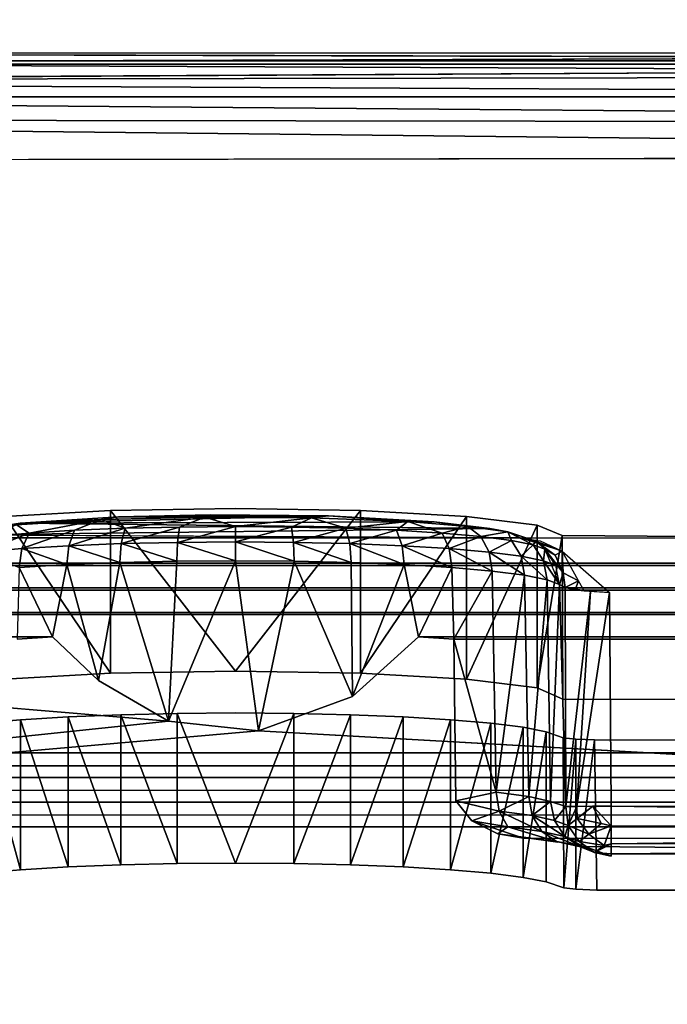
# Model space of a CAD drawing. Units: inches. Extents: x -17.1 to 17.1, y -14 to 15.4.
# Drawn here: x 15.9 to 16.1, y -10.9 to -10.5 of the extents above; entities that cross this region are included whole.
import ezdxf

# ---------------------------------------------------------------- set-up
doc = ezdxf.new("R2010")
doc.units = ezdxf.units.IN
doc.header["$MEASUREMENT"] = 0
doc.layers.add('SEAT-GLIDE', color=5, linetype='Continuous')
doc.layers.add('SEAT-LEGFRAME', color=5, linetype='Continuous')

msp = doc.modelspace()

# ---------------------------------------------------------------- linework, layer by layer
at = {"layer": 'SEAT-GLIDE'}
for points in [[(15.43849, -10.54143, 0.03758), (16.77026, -10.54491, 0.02509), (15.41767, -10.54493, 0.02501)], [(15.43775, -10.54626, 0.05886), (16.74975, -10.54626, 0.05886), (16.74975, -10.5423, 0.0478)], [(16.74975, -10.55061, 0.01462), (15.41767, -10.54493, 0.02501), (16.77026, -10.54491, 0.02509)], [(16.74975, -10.55061, 0.01462), (15.41913, -10.55287, 0.01254), (15.41767, -10.54493, 0.02501)], [(16.74975, -10.54626, 0.05886), (15.43775, -10.54626, 0.05886), (15.42034, -10.55378, 0.06852)], [(15.41913, -10.55287, 0.01254), (16.74975, -10.55061, 0.01462), (16.74975, -10.55931, 0.00674)], [(15.43775, -10.55931, 0.00674), (15.41913, -10.55287, 0.01254), (16.74975, -10.55931, 0.00674)], [(15.41598, -10.56812, 0.00248), (15.43775, -10.55931, 0.00674), (16.74975, -10.56992, 0.00172)], [(16.74975, -10.55931, 0.00674), (16.74975, -10.56992, 0.00172), (15.43775, -10.55931, 0.00674)], [(15.3911, -10.5851, -0.00001), (15.41598, -10.56812, 0.00248), (16.77988, -10.58283, 0)], [(16.77988, -10.58283, 0), (15.41598, -10.56812, 0.00248), (16.74975, -10.56992, 0.00172)], [(15.87658, -10.72986, 0.32948), (15.88153, -10.73308, 0.34318), (15.91043, -10.72773, 0.3551)], [(15.91043, -10.72773, 0.3551), (15.87797, -10.7291, 0.32038), (15.87658, -10.72986, 0.32948)], [(15.87797, -10.7291, 0.32038), (16.00071, -10.72626, 0.35443), (16.04281, -10.72857, 0.32679)], [(15.87797, -10.7291, 0.32038), (15.9171, -10.72666, 0.34971), (16.00071, -10.72626, 0.35443)], [(15.87797, -10.7291, 0.32038), (15.91043, -10.72773, 0.3551), (15.9171, -10.72666, 0.34971)], [(15.89961, -10.73198, 0.35641), (15.91043, -10.72773, 0.3551), (15.88153, -10.73308, 0.34318)], [(15.89961, -10.73198, 0.35641), (15.91979, -10.73117, 0.36618), (15.91043, -10.72773, 0.3551)], [(15.95147, -10.72668, 0.36707), (15.9171, -10.72666, 0.34971), (15.91043, -10.72773, 0.3551)], [(15.91979, -10.73117, 0.36618), (15.95147, -10.72668, 0.36707), (15.91043, -10.72773, 0.3551)], [(15.9171, -10.72666, 0.34971), (15.95379, -10.72585, 0.35942), (16.00071, -10.72626, 0.35443)], [(15.95147, -10.72668, 0.36707), (15.95379, -10.72585, 0.35942), (15.9171, -10.72666, 0.34971)], [(15.94141, -10.73067, 0.37218), (15.95147, -10.72668, 0.36707), (15.91979, -10.73117, 0.36618)], [(15.95147, -10.72668, 0.36707), (15.94141, -10.73067, 0.37218), (15.96375, -10.7305, 0.3742)], [(15.95147, -10.72668, 0.36707), (16.00071, -10.72626, 0.35443), (15.95379, -10.72585, 0.35942)], [(15.95147, -10.72668, 0.36707), (15.99395, -10.72697, 0.36383), (16.00071, -10.72626, 0.35443)], [(15.95147, -10.72668, 0.36707), (15.96375, -10.7305, 0.3742), (15.99395, -10.72697, 0.36383)], [(15.96375, -10.7305, 0.3742), (15.98609, -10.73067, 0.37218), (15.99395, -10.72697, 0.36383)], [(15.98609, -10.73067, 0.37218), (16.00771, -10.73117, 0.36618), (15.99395, -10.72697, 0.36383)], [(16.0324, -10.72848, 0.34581), (16.00071, -10.72626, 0.35443), (15.99395, -10.72697, 0.36383)], [(15.99395, -10.72697, 0.36383), (16.00771, -10.73117, 0.36618), (16.0324, -10.72848, 0.34581)], [(16.0324, -10.72848, 0.34581), (16.04281, -10.72857, 0.32679), (16.00071, -10.72626, 0.35443)], [(15.85486, -10.73268, 0.295), (15.87658, -10.72986, 0.32948), (15.87797, -10.7291, 0.32038)], [(15.86613, -10.73444, 0.32691), (15.88153, -10.73308, 0.34318), (15.87658, -10.72986, 0.32948)], [(16.06497, -10.73131, 0.29391), (15.87797, -10.7291, 0.32038), (16.04281, -10.72857, 0.32679)], [(15.88153, -10.73308, 0.34318), (15.87866, -10.73928, 0.34695), (15.89961, -10.73198, 0.35641)], [(15.89961, -10.73198, 0.35641), (15.87866, -10.73928, 0.34695), (15.89737, -10.73814, 0.36065)], [(15.91979, -10.73117, 0.36618), (15.89737, -10.73814, 0.36065), (15.91826, -10.7373, 0.37076)], [(15.89961, -10.73198, 0.35641), (15.89737, -10.73814, 0.36065), (15.91979, -10.73117, 0.36618)], [(15.94141, -10.73067, 0.37218), (15.91826, -10.7373, 0.37076), (15.94063, -10.73678, 0.37697)], [(15.94141, -10.73067, 0.37218), (15.91979, -10.73117, 0.36618), (15.91826, -10.7373, 0.37076)], [(15.96375, -10.7305, 0.3742), (15.94141, -10.73067, 0.37218), (15.94063, -10.73678, 0.37697)], [(15.96375, -10.73661, 0.37906), (15.96375, -10.7305, 0.3742), (15.94063, -10.73678, 0.37697)], [(15.96375, -10.7305, 0.3742), (15.96375, -10.73661, 0.37906), (15.98609, -10.73067, 0.37218)], [(15.96375, -10.73661, 0.37906), (15.98687, -10.73678, 0.37697), (15.98609, -10.73067, 0.37218)], [(16.00771, -10.73117, 0.36618), (15.98609, -10.73067, 0.37218), (15.98687, -10.73678, 0.37697)], [(16.00924, -10.7373, 0.37076), (16.00771, -10.73117, 0.36618), (15.98687, -10.73678, 0.37697)], [(16.0324, -10.72848, 0.34581), (16.00771, -10.73117, 0.36618), (16.02789, -10.73198, 0.35641)], [(16.00771, -10.73117, 0.36618), (16.00924, -10.7373, 0.37076), (16.02789, -10.73198, 0.35641)], [(16.03013, -10.73814, 0.36065), (16.02789, -10.73198, 0.35641), (16.00924, -10.7373, 0.37076)], [(16.0324, -10.72848, 0.34581), (16.02789, -10.73198, 0.35641), (16.04597, -10.73308, 0.34318)], [(16.04597, -10.73308, 0.34318), (16.02789, -10.73198, 0.35641), (16.03013, -10.73814, 0.36065)], [(16.05627, -10.73045, 0.32256), (16.04281, -10.72857, 0.32679), (16.0324, -10.72848, 0.34581)], [(16.0324, -10.72848, 0.34581), (16.04597, -10.73308, 0.34318), (16.05627, -10.73045, 0.32256)], [(16.05627, -10.73045, 0.32256), (16.06497, -10.73131, 0.29391), (16.04281, -10.72857, 0.32679)], [(16.06137, -10.73444, 0.32691), (16.05627, -10.73045, 0.32256), (16.04597, -10.73308, 0.34318)], [(16.06497, -10.73131, 0.29391), (16.05627, -10.73045, 0.32256), (16.07213, -10.73256, 0.29671)], [(16.07213, -10.73256, 0.29671), (16.05627, -10.73045, 0.32256), (16.06137, -10.73444, 0.32691)], [(15.85458, -10.73384, 0.26345), (16.07713, -10.73497, 0.25), (15.85042, -10.73496, 0.25)], [(15.87866, -10.73928, 0.34695), (15.88153, -10.73308, 0.34318), (15.86272, -10.74068, 0.33012)], [(15.86613, -10.73444, 0.32691), (15.86272, -10.74068, 0.33012), (15.88153, -10.73308, 0.34318)], [(16.03013, -10.73814, 0.36065), (16.04884, -10.73928, 0.34695), (16.04597, -10.73308, 0.34318)], [(16.04597, -10.73308, 0.34318), (16.04884, -10.73928, 0.34695), (16.06137, -10.73444, 0.32691)], [(16.06137, -10.73444, 0.32691), (16.04884, -10.73928, 0.34695), (16.06478, -10.74068, 0.33012)], [(16.06137, -10.73444, 0.32691), (16.07358, -10.736, 0.30816), (16.07213, -10.73256, 0.29671)], [(16.06137, -10.73444, 0.32691), (16.06478, -10.74068, 0.33012), (16.07358, -10.736, 0.30816)], [(16.07358, -10.736, 0.30816), (16.06478, -10.74068, 0.33012), (16.07741, -10.7423, 0.31071)], [(16.07213, -10.73256, 0.29671), (16.0822, -10.73772, 0.28752), (16.08335, -10.7363, 0.25638)], [(16.07713, -10.73497, 0.25), (16.07213, -10.73256, 0.29671), (16.08335, -10.7363, 0.25638)], [(16.07213, -10.73256, 0.29671), (16.07358, -10.736, 0.30816), (16.0822, -10.73772, 0.28752)], [(16.0822, -10.73772, 0.28752), (16.07358, -10.736, 0.30816), (16.07741, -10.7423, 0.31071)], [(16.09377, -10.74027, 0.24998), (16.07713, -10.73497, 0.25), (16.08335, -10.7363, 0.25638)], [(15.87866, -10.73928, 0.34695), (15.86272, -10.74068, 0.33012), (15.87765, -10.74681, 0.34872)], [(15.87765, -10.74681, 0.34872), (15.89659, -10.74566, 0.36258), (15.87866, -10.73928, 0.34695)], [(15.87866, -10.73928, 0.34695), (15.89659, -10.74566, 0.36258), (15.89737, -10.73814, 0.36065)], [(15.89659, -10.74566, 0.36258), (15.91772, -10.74481, 0.37282), (15.89737, -10.73814, 0.36065)], [(15.91826, -10.7373, 0.37076), (15.89737, -10.73814, 0.36065), (15.91772, -10.74481, 0.37282)], [(15.91772, -10.74481, 0.37282), (15.94035, -10.74428, 0.3791), (15.91826, -10.7373, 0.37076)], [(15.94063, -10.73678, 0.37697), (15.91826, -10.7373, 0.37076), (15.94035, -10.74428, 0.3791)], [(15.94035, -10.74428, 0.3791), (15.96375, -10.74411, 0.38121), (15.94063, -10.73678, 0.37697)], [(15.96375, -10.73661, 0.37906), (15.94063, -10.73678, 0.37697), (15.96375, -10.74411, 0.38121)], [(15.98715, -10.74428, 0.3791), (15.96375, -10.73661, 0.37906), (15.96375, -10.74411, 0.38121)], [(15.96375, -10.73661, 0.37906), (15.98715, -10.74428, 0.3791), (15.98687, -10.73678, 0.37697)], [(16.00978, -10.74481, 0.37282), (15.98687, -10.73678, 0.37697), (15.98715, -10.74428, 0.3791)], [(16.00924, -10.7373, 0.37076), (15.98687, -10.73678, 0.37697), (16.00978, -10.74481, 0.37282)], [(16.00924, -10.7373, 0.37076), (16.00978, -10.74481, 0.37282), (16.03091, -10.74566, 0.36258)], [(16.03013, -10.73814, 0.36065), (16.00924, -10.7373, 0.37076), (16.03091, -10.74566, 0.36258)], [(16.03091, -10.74566, 0.36258), (16.04985, -10.74681, 0.34872), (16.03013, -10.73814, 0.36065)], [(16.04985, -10.74681, 0.34872), (16.04884, -10.73928, 0.34695), (16.03013, -10.73814, 0.36065)], [(16.04884, -10.73928, 0.34695), (16.06597, -10.74823, 0.33169), (16.06478, -10.74068, 0.33012)], [(16.04985, -10.74681, 0.34872), (16.06597, -10.74823, 0.33169), (16.04884, -10.73928, 0.34695)], [(16.07741, -10.7423, 0.31071), (16.08634, -10.74408, 0.28935), (16.0822, -10.73772, 0.28752)], [(16.08335, -10.7363, 0.25638), (16.0822, -10.73772, 0.28752), (16.08695, -10.73954, 0.26566)], [(16.08634, -10.74408, 0.28935), (16.08695, -10.73954, 0.26566), (16.0822, -10.73772, 0.28752)], [(16.09104, -10.74193, 0.25776), (16.08335, -10.7363, 0.25638), (16.08695, -10.73954, 0.26566)], [(16.09104, -10.74193, 0.25776), (16.09377, -10.74027, 0.24998), (16.08335, -10.7363, 0.25638)], [(16.08634, -10.74408, 0.28935), (16.09126, -10.74596, 0.26673), (16.08695, -10.73954, 0.26566)], [(16.09277, -10.75357, 0.26755), (16.09424, -10.7489, 0.26), (16.08695, -10.73954, 0.26566)], [(16.09104, -10.74193, 0.25776), (16.08695, -10.73954, 0.26566), (16.09424, -10.7489, 0.26)], [(16.06478, -10.74068, 0.33012), (16.07876, -10.74987, 0.31205), (16.07741, -10.7423, 0.31071)], [(16.06597, -10.74823, 0.33169), (16.07876, -10.74987, 0.31205), (16.06478, -10.74068, 0.33012)], [(16.07876, -10.74987, 0.31205), (16.08779, -10.75167, 0.29044), (16.07741, -10.7423, 0.31071)], [(16.08634, -10.74408, 0.28935), (16.07741, -10.7423, 0.31071), (16.08779, -10.75167, 0.29044)], [(16.09377, -10.74027, 0.24998), (16.09104, -10.74193, 0.25776), (16.09424, -10.7489, 0.26)], [(16.09424, -10.7489, 0.26), (16.10034, -10.7521, 0.25238), (16.09377, -10.74027, 0.24998)], [(15.89091, -10.77446, 0.36134), (15.87765, -10.74681, 0.34872), (15.87684, -10.77537, 0.35037)], [(15.89659, -10.74566, 0.36258), (15.87765, -10.74681, 0.34872), (15.89091, -10.77446, 0.36134)], [(15.89659, -10.74566, 0.36258), (15.89091, -10.77446, 0.36134), (15.90912, -10.79178, 0.37313)], [(15.91772, -10.74481, 0.37282), (15.89659, -10.74566, 0.36258), (15.90912, -10.79178, 0.37313)], [(15.90912, -10.79178, 0.37313), (15.93707, -10.80798, 0.38416), (15.91772, -10.74481, 0.37282)], [(15.91772, -10.74481, 0.37282), (15.93707, -10.80798, 0.38416), (15.94035, -10.74428, 0.3791)], [(15.96375, -10.74411, 0.38121), (15.94035, -10.74428, 0.3791), (15.93707, -10.80798, 0.38416)], [(15.93707, -10.80798, 0.38416), (15.97284, -10.81182, 0.38677), (15.96375, -10.74411, 0.38121)], [(15.97284, -10.81182, 0.38677), (15.98715, -10.74428, 0.3791), (15.96375, -10.74411, 0.38121)], [(15.97284, -10.81182, 0.38677), (16.01032, -10.79825, 0.37753), (15.98715, -10.74428, 0.3791)], [(15.98715, -10.74428, 0.3791), (16.01032, -10.79825, 0.37753), (16.00978, -10.74481, 0.37282)], [(16.00978, -10.74481, 0.37282), (16.01032, -10.79825, 0.37753), (16.03091, -10.74566, 0.36258)], [(16.03659, -10.77446, 0.36134), (16.03091, -10.74566, 0.36258), (16.01032, -10.79825, 0.37753)], [(16.03659, -10.77446, 0.36134), (16.04985, -10.74681, 0.34872), (16.03091, -10.74566, 0.36258)], [(16.03659, -10.77446, 0.36134), (16.05066, -10.77537, 0.35037), (16.04985, -10.74681, 0.34872)], [(16.05066, -10.77537, 0.35037), (16.06597, -10.74823, 0.33169), (16.04985, -10.74681, 0.34872)], [(16.08634, -10.74408, 0.28935), (16.09277, -10.75357, 0.26755), (16.09126, -10.74596, 0.26673)], [(16.08779, -10.75167, 0.29044), (16.09277, -10.75357, 0.26755), (16.08634, -10.74408, 0.28935)], [(16.05066, -10.77537, 0.35037), (16.06745, -10.83628, 0.33711), (16.06597, -10.74823, 0.33169)], [(16.06597, -10.74823, 0.33169), (16.06745, -10.83628, 0.33711), (16.07876, -10.74987, 0.31205)], [(16.07876, -10.74987, 0.31205), (16.06745, -10.83628, 0.33711), (16.08046, -10.83803, 0.31605)], [(16.07876, -10.74987, 0.31205), (16.08046, -10.83803, 0.31605), (16.08779, -10.75167, 0.29044)], [(16.08921, -10.83996, 0.29291), (16.08779, -10.75167, 0.29044), (16.08046, -10.83803, 0.31605)], [(16.08921, -10.83996, 0.29291), (16.09277, -10.75357, 0.26755), (16.08779, -10.75167, 0.29044)], [(16.09494, -10.75474, 0.26067), (16.09424, -10.7489, 0.26), (16.09277, -10.75357, 0.26755)], [(16.09494, -10.75474, 0.26067), (16.10034, -10.7521, 0.25238), (16.09424, -10.7489, 0.26)], [(16.09277, -10.75357, 0.26755), (16.08921, -10.83996, 0.29291), (16.09531, -10.84198, 0.26134)], [(16.09494, -10.75474, 0.26067), (16.09277, -10.75357, 0.26755), (16.09531, -10.84198, 0.26134)], [(16.10034, -10.7521, 0.25238), (16.09494, -10.75474, 0.26067), (16.09896, -10.75566, 0.25541)], [(16.10509, -10.75637, 0.25152), (16.09494, -10.75474, 0.26067), (16.09531, -10.84198, 0.26134)], [(16.10249, -10.75607, 0.25317), (16.10034, -10.7521, 0.25238), (16.09896, -10.75566, 0.25541)], [(16.10509, -10.75637, 0.25152), (16.09531, -10.84198, 0.26134), (16.09962, -10.84196, 0.2554)], [(16.10509, -10.75637, 0.25152), (16.09962, -10.84196, 0.2554), (16.11265, -10.7567, 0.25)], [(16.11265, -10.7567, 0.25), (16.09962, -10.84196, 0.2554), (16.11334, -10.84187, 0.25)], [(16.10249, -10.75607, 0.25317), (16.11265, -10.7567, 0.25), (16.10509, -10.75637, 0.25152)], [(15.53625, -10.85005, 0.41279), (15.93707, -10.80798, 0.38416), (15.53625, -10.77446, 0.36134)], [(16.06745, -10.83628, 0.33711), (16.05066, -10.77537, 0.35037), (16.05152, -10.83981, 0.35574)], [(15.89704, -10.86608, 0.94323), (15.89704, -10.80629, 0.93825), (15.87817, -10.80743, 0.92459)], [(15.89704, -10.80629, 0.93825), (15.91804, -10.86524, 0.95332), (15.91804, -10.80545, 0.94834)], [(15.89704, -10.80629, 0.93825), (15.89704, -10.86608, 0.94323), (15.91804, -10.86524, 0.95332)], [(15.94052, -10.80494, 0.95453), (15.91804, -10.80545, 0.94834), (15.94052, -10.86473, 0.95951)], [(15.91804, -10.80545, 0.94834), (15.91804, -10.86524, 0.95332), (15.94052, -10.86473, 0.95951)], [(15.94052, -10.86473, 0.95951), (15.96375, -10.86456, 0.96159), (15.94052, -10.80494, 0.95453)], [(15.98698, -10.80494, 0.95453), (15.96375, -10.86456, 0.96159), (15.98698, -10.86473, 0.95951)], [(15.98698, -10.86473, 0.95951), (16.00946, -10.80545, 0.94834), (15.98698, -10.80494, 0.95453)], [(16.00946, -10.80545, 0.94834), (15.98698, -10.86473, 0.95951), (16.00946, -10.86524, 0.95332)], [(16.00946, -10.80545, 0.94834), (16.00946, -10.86524, 0.95332), (16.03046, -10.80629, 0.93825)], [(16.03046, -10.80629, 0.93825), (16.00946, -10.86524, 0.95332), (16.03046, -10.86608, 0.94323)], [(16.04933, -10.80743, 0.92459), (16.03046, -10.80629, 0.93825), (16.03046, -10.86608, 0.94323)], [(15.93707, -10.80798, 0.38416), (15.53625, -10.85005, 0.41279), (15.97284, -10.81182, 0.38677)], [(15.87817, -10.80743, 0.92459), (15.86207, -10.80883, 0.90778), (15.87817, -10.86722, 0.92957)], [(15.86207, -10.86862, 0.91276), (15.87817, -10.86722, 0.92957), (15.86207, -10.80883, 0.90778)], [(15.89704, -10.86608, 0.94323), (15.87817, -10.80743, 0.92459), (15.87817, -10.86722, 0.92957)], [(16.04933, -10.80743, 0.92459), (16.03046, -10.86608, 0.94323), (16.04933, -10.86722, 0.92957)], [(16.04933, -10.86722, 0.92957), (16.06543, -10.80883, 0.90778), (16.04933, -10.80743, 0.92459)], [(16.04933, -10.86722, 0.92957), (16.06543, -10.86862, 0.91276), (16.06543, -10.80883, 0.90778)], [(16.06543, -10.80883, 0.90778), (16.06543, -10.86862, 0.91276), (16.07827, -10.81044, 0.88838)], [(16.07827, -10.87024, 0.89336), (16.07827, -10.81044, 0.88838), (16.06543, -10.86862, 0.91276)], [(16.07827, -10.87024, 0.89336), (16.08742, -10.81222, 0.867), (16.07827, -10.81044, 0.88838)], [(16.65125, -10.85005, 0.41279), (15.97284, -10.81182, 0.38677), (15.53625, -10.85005, 0.41279)], [(16.08742, -10.81222, 0.867), (16.07827, -10.87024, 0.89336), (16.08742, -10.87202, 0.87198)], [(16.09444, -10.87443, 0.84306), (16.09925, -10.81514, 0.83199), (16.09422, -10.8146, 0.83852)], [(16.09925, -10.87493, 0.83697), (16.09925, -10.81514, 0.83199), (16.09444, -10.87443, 0.84306)], [(16.1067, -10.81549, 0.82776), (16.09925, -10.81514, 0.83199), (16.09925, -10.87493, 0.83697)], [(16.1067, -10.81549, 0.82776), (16.09925, -10.87493, 0.83697), (16.10765, -10.87531, 0.83248)], [(16.05152, -10.83981, 0.35574), (16.06866, -10.84383, 0.33866), (16.06745, -10.83628, 0.33711)], [(16.06866, -10.84383, 0.33866), (16.08046, -10.83803, 0.31605), (16.06745, -10.83628, 0.33711)], [(16.08046, -10.83803, 0.31605), (16.06866, -10.84383, 0.33866), (16.08182, -10.8456, 0.31735)], [(16.08182, -10.8456, 0.31735), (16.08921, -10.83996, 0.29291), (16.08046, -10.83803, 0.31605)], [(16.05777, -10.84778, 0.3564), (16.06866, -10.84383, 0.33866), (16.05152, -10.83981, 0.35574)], [(16.08921, -10.83996, 0.29291), (16.08182, -10.8456, 0.31735), (16.09068, -10.84755, 0.29394)], [(16.09531, -10.84198, 0.26134), (16.08921, -10.83996, 0.29291), (16.09068, -10.84755, 0.29394)], [(16.09618, -10.84964, 0.26296), (16.09531, -10.84198, 0.26134), (16.09068, -10.84755, 0.29394)], [(16.09962, -10.84196, 0.2554), (16.09531, -10.84198, 0.26134), (16.09618, -10.84964, 0.26296)], [(16.09973, -10.84682, 0.25621), (16.09962, -10.84196, 0.2554), (16.09618, -10.84964, 0.26296)], [(16.10603, -10.84191, 0.25138), (16.09962, -10.84196, 0.2554), (16.09973, -10.84682, 0.25621)], [(16.09973, -10.84682, 0.25621), (16.10938, -10.84876, 0.25165), (16.10603, -10.84191, 0.25138)], [(16.11334, -10.84187, 0.25), (16.10603, -10.84191, 0.25138), (16.11333, -10.84974, 0.25155)], [(16.10603, -10.84191, 0.25138), (16.10938, -10.84876, 0.25165), (16.11333, -10.84974, 0.25155)], [(16.11333, -10.84974, 0.25155), (16.66181, -10.84986, 0.2514), (16.11334, -10.84187, 0.25)], [(16.67013, -10.84364, 0.25), (16.11334, -10.84187, 0.25), (16.66181, -10.84986, 0.2514)], [(16.07212, -10.85008, 0.3418), (16.06866, -10.84383, 0.33866), (16.05777, -10.84778, 0.3564)], [(16.08182, -10.8456, 0.31735), (16.06866, -10.84383, 0.33866), (16.08572, -10.85191, 0.31979)], [(16.08572, -10.85191, 0.31979), (16.06866, -10.84383, 0.33866), (16.07212, -10.85008, 0.3418)], [(16.08182, -10.8456, 0.31735), (16.08572, -10.85191, 0.31979), (16.09487, -10.85393, 0.29561)], [(16.08182, -10.8456, 0.31735), (16.09487, -10.85393, 0.29561), (16.09068, -10.84755, 0.29394)], [(16.05777, -10.84778, 0.3564), (16.06818, -10.85293, 0.35671), (16.07212, -10.85008, 0.3418)], [(16.05777, -10.84778, 0.3564), (16.07844, -10.85469, 0.35698), (16.06818, -10.85293, 0.35671)], [(16.09618, -10.84964, 0.26296), (16.09068, -10.84755, 0.29394), (16.09487, -10.85393, 0.29561)], [(16.09487, -10.85393, 0.29561), (16.1006, -10.85595, 0.26346), (16.09618, -10.84964, 0.26296)], [(16.10445, -10.85303, 0.25599), (16.09973, -10.84682, 0.25621), (16.09618, -10.84964, 0.26296)], [(16.1006, -10.85595, 0.26346), (16.10445, -10.85303, 0.25599), (16.09618, -10.84964, 0.26296)], [(16.09973, -10.84682, 0.25621), (16.10445, -10.85303, 0.25599), (16.10938, -10.84876, 0.25165)], [(16.11333, -10.84974, 0.25155), (16.10938, -10.84876, 0.25165), (16.10445, -10.85303, 0.25599)], [(16.11052, -10.85754, 0.25791), (16.11333, -10.84974, 0.25155), (16.10445, -10.85303, 0.25599)], [(16.11052, -10.85754, 0.25791), (16.11334, -10.85686, 0.2567), (16.11333, -10.84974, 0.25155)], [(16.66181, -10.84986, 0.2514), (16.11333, -10.84974, 0.25155), (16.11334, -10.85686, 0.2567)], [(16.06818, -10.85293, 0.35671), (16.09154, -10.856, 0.323), (16.07212, -10.85008, 0.3418)], [(16.09154, -10.856, 0.323), (16.06818, -10.85293, 0.35671), (16.09212, -10.85628, 0.33797)], [(16.08572, -10.85191, 0.31979), (16.07212, -10.85008, 0.3418), (16.09154, -10.856, 0.323)], [(16.08572, -10.85191, 0.31979), (16.10113, -10.85811, 0.29766), (16.09487, -10.85393, 0.29561)], [(16.09154, -10.856, 0.323), (16.10113, -10.85811, 0.29766), (16.08572, -10.85191, 0.31979)], [(16.1006, -10.85595, 0.26346), (16.11052, -10.85754, 0.25791), (16.10445, -10.85303, 0.25599)], [(16.66181, -10.84986, 0.2514), (16.11334, -10.85686, 0.2567), (16.65125, -10.85658, 0.25646)], [(16.10113, -10.85811, 0.29766), (16.09154, -10.856, 0.323), (16.10278, -10.858, 0.31677)], [(16.10113, -10.85811, 0.29766), (16.10671, -10.8603, 0.26537), (16.09487, -10.85393, 0.29561)], [(16.1006, -10.85595, 0.26346), (16.09487, -10.85393, 0.29561), (16.10671, -10.8603, 0.26537)], [(16.10671, -10.8603, 0.26537), (16.11052, -10.85754, 0.25791), (16.1006, -10.85595, 0.26346)], [(16.11334, -10.86081, 0.26356), (16.11334, -10.85686, 0.2567), (16.10671, -10.8603, 0.26537)], [(16.11334, -10.85686, 0.2567), (16.11052, -10.85754, 0.25791), (16.10671, -10.8603, 0.26537)], [(16.11334, -10.86081, 0.26356), (16.65125, -10.85658, 0.25646), (16.11334, -10.85686, 0.2567)], [(16.10278, -10.858, 0.31677), (16.10671, -10.8603, 0.26537), (16.10113, -10.85811, 0.29766)], [(16.10278, -10.858, 0.31677), (16.11334, -10.8618, 0.27166), (16.10671, -10.8603, 0.26537)], [(16.11334, -10.86081, 0.26356), (16.10671, -10.8603, 0.26537), (16.11334, -10.8618, 0.27166)]]:
    msp.add_3dface(points, dxfattribs=at)
for points, invisible_edges in [([(15.43849, -10.54143, 0.03758), (15.43775, -10.5423, 0.0478), (16.74975, -10.5423, 0.0478)], 2), ([(16.74975, -10.5423, 0.0478), (15.43775, -10.5423, 0.0478), (15.43775, -10.54626, 0.05886)], 1), ([(16.77026, -10.54491, 0.02509), (15.43849, -10.54143, 0.03758), (16.74975, -10.54157, 0.03702)], 2), ([(16.74975, -10.5423, 0.0478), (16.74975, -10.54157, 0.03702), (15.43849, -10.54143, 0.03758)], 2), ([(16.74975, -10.54626, 0.05886), (15.42034, -10.55378, 0.06852), (16.76956, -10.55388, 0.06843)], 2), ([(16.07713, -10.73497, 0.25), (16.76956, -10.55388, 0.06843), (15.42034, -10.55378, 0.06852)], 15), ([(16.07713, -10.73497, 0.25), (15.42034, -10.55378, 0.06852), (15.85042, -10.73496, 0.25)], 3), ([(16.76956, -10.55388, 0.06843), (16.07713, -10.73497, 0.25), (16.76338, -10.73575, 0.25)], 1), ([(16.77988, -10.58283, 0), (16.99141, -10.7693, -0.00003), (15.3911, -10.5851, -0.00001)], 2), ([(16.99141, -10.7693, -0.00003), (15.19469, -10.77579, -0.00004), (15.3911, -10.5851, -0.00001)], 15), ([(15.85458, -10.73384, 0.26345), (15.87797, -10.7291, 0.32038), (16.06497, -10.73131, 0.29391)], 1), ([(15.87797, -10.7291, 0.32038), (15.85458, -10.73384, 0.26345), (15.85486, -10.73268, 0.295)], 1), ([(15.85458, -10.73384, 0.26345), (16.06497, -10.73131, 0.29391), (16.07713, -10.73497, 0.25)], 2), ([(16.06497, -10.73131, 0.29391), (16.07213, -10.73256, 0.29671), (16.07713, -10.73497, 0.25)], 12), ([(16.07713, -10.73497, 0.25), (16.08508, -10.73618, 0.25), (16.76338, -10.73575, 0.25)], 2), ([(16.76338, -10.73575, 0.25), (16.08508, -10.73618, 0.25), (16.09377, -10.74027, 0.24998)], 13), ([(16.76338, -10.73575, 0.25), (16.09377, -10.74027, 0.24998), (16.11265, -10.7567, 0.25)], 13), ([(16.67013, -10.84364, 0.25), (16.76338, -10.73575, 0.25), (16.11265, -10.7567, 0.25)], 15), ([(16.66043, -10.82592, 0.70981), (15.52808, -10.82572, 0.70979), (15.53625, -10.74599, 0.70315)], 14), ([(16.65125, -10.82067, 0.76557), (16.65125, -10.74508, 0.71412), (15.53625, -10.74508, 0.71412)], 13), ([(15.53625, -10.74508, 0.71412), (15.53625, -10.82067, 0.76557), (16.65125, -10.82067, 0.76557)], 12), ([(15.53625, -10.74599, 0.70315), (15.53625, -10.74508, 0.71412), (16.65125, -10.74508, 0.71412)], 12), ([(16.65125, -10.74508, 0.71412), (16.65125, -10.74599, 0.70315), (15.53625, -10.74599, 0.70315)], 12), ([(15.53625, -10.74599, 0.70315), (16.65125, -10.74599, 0.70315), (16.66043, -10.82592, 0.70981)], 14), ([(16.65125, -10.83046, 0.64797), (16.65125, -10.75487, 0.59652), (15.53625, -10.75487, 0.59652)], 12), ([(15.53625, -10.75487, 0.59652), (15.53625, -10.83046, 0.64797), (16.65125, -10.83046, 0.64797)], 12), ([(15.53625, -10.75578, 0.58556), (15.53625, -10.75487, 0.59652), (16.65125, -10.75487, 0.59652)], 12), ([(16.65125, -10.75487, 0.59652), (16.65125, -10.75578, 0.58556), (15.53625, -10.75578, 0.58556)], 12), ([(16.66043, -10.83571, 0.59222), (15.52808, -10.83551, 0.5922), (15.53625, -10.75578, 0.58556)], 14), ([(15.53625, -10.75578, 0.58556), (16.65125, -10.75578, 0.58556), (16.66043, -10.83571, 0.59222)], 14), ([(16.11265, -10.7567, 0.25), (16.11334, -10.84187, 0.25), (16.67013, -10.84364, 0.25)], 12), ([(16.66043, -10.8455, 0.47462), (15.52808, -10.8453, 0.47461), (15.53625, -10.76558, 0.46797)], 14), ([(15.53625, -10.76466, 0.47893), (15.53625, -10.84025, 0.53038), (16.65125, -10.84025, 0.53038)], 12), ([(16.65125, -10.84025, 0.53038), (16.65125, -10.76466, 0.47893), (15.53625, -10.76466, 0.47893)], 13), ([(15.53625, -10.76558, 0.46797), (15.53625, -10.76466, 0.47893), (16.65125, -10.76466, 0.47893)], 12), ([(16.65125, -10.76466, 0.47893), (16.65125, -10.76558, 0.46797), (15.53625, -10.76558, 0.46797)], 12), ([(15.53625, -10.76558, 0.46797), (16.65125, -10.76558, 0.46797), (16.66043, -10.8455, 0.47462)], 14), ([(15.19609, -11.20063, -0.00003), (15.19469, -10.77579, -0.00004), (16.99141, -10.7693, -0.00003)], 15), ([(16.99281, -11.19413, -0.00004), (15.19609, -11.20063, -0.00003), (16.99141, -10.7693, -0.00003)], 15), ([(15.90912, -10.79178, 0.37313), (15.53625, -10.77446, 0.36134), (15.93707, -10.80798, 0.38416)], 1), ([(15.53625, -10.77446, 0.36134), (15.89091, -10.77446, 0.36134), (15.87684, -10.77537, 0.35037)], 12), ([(15.89091, -10.77446, 0.36134), (15.53625, -10.77446, 0.36134), (15.90912, -10.79178, 0.37313)], 2), ([(16.65125, -10.77446, 0.36134), (16.01032, -10.79825, 0.37753), (16.65125, -10.85005, 0.41279)], 15), ([(16.01032, -10.79825, 0.37753), (16.65125, -10.77446, 0.36134), (16.03659, -10.77446, 0.36134)], 1), ([(16.03659, -10.77446, 0.36134), (16.65125, -10.77446, 0.36134), (16.05066, -10.77537, 0.35037)], 2), ([(16.65125, -10.77537, 0.35037), (16.05066, -10.77537, 0.35037), (16.65125, -10.77446, 0.36134)], 2), ([(16.05152, -10.83981, 0.35574), (16.05066, -10.77537, 0.35037), (16.65125, -10.77537, 0.35037)], 12), ([(16.65125, -10.77537, 0.35037), (16.07844, -10.85469, 0.35698), (16.05152, -10.83981, 0.35574)], 15), ([(16.6589, -10.85499, 0.357), (16.07844, -10.85469, 0.35698), (16.65125, -10.77537, 0.35037)], 14), ([(15.97284, -10.81182, 0.38677), (16.65125, -10.85005, 0.41279), (16.01032, -10.79825, 0.37753)], 2), ([(16.03046, -10.80629, 0.93825), (16.04933, -10.80743, 0.92459), (15.87817, -10.80743, 0.92459)], 14), ([(16.03046, -10.80629, 0.93825), (15.87817, -10.80743, 0.92459), (15.89704, -10.80629, 0.93825)], 13), ([(15.89704, -10.80629, 0.93825), (15.91804, -10.80545, 0.94834), (16.00946, -10.80545, 0.94834)], 14), ([(16.00946, -10.80545, 0.94834), (16.03046, -10.80629, 0.93825), (15.89704, -10.80629, 0.93825)], 14), ([(15.98698, -10.80494, 0.95453), (16.00946, -10.80545, 0.94834), (15.91804, -10.80545, 0.94834)], 14), ([(15.98698, -10.80494, 0.95453), (15.91804, -10.80545, 0.94834), (15.94052, -10.80494, 0.95453)], 13), ([(15.96375, -10.86456, 0.96159), (15.96375, -10.80476, 0.95662), (15.94052, -10.80494, 0.95453)], 1), ([(15.96375, -10.80476, 0.95662), (15.98698, -10.80494, 0.95453), (15.94052, -10.80494, 0.95453)], 2), ([(15.96375, -10.80476, 0.95662), (15.96375, -10.86456, 0.96159), (15.98698, -10.80494, 0.95453)], 1), ([(15.84923, -10.81044, 0.88838), (16.07827, -10.81044, 0.88838), (15.84008, -10.81222, 0.867)], 3), ([(16.07827, -10.81044, 0.88838), (16.08742, -10.81222, 0.867), (15.84008, -10.81222, 0.867)], 14), ([(15.86207, -10.80883, 0.90778), (16.06543, -10.80883, 0.90778), (15.84923, -10.81044, 0.88838)], 3), ([(15.84923, -10.81044, 0.88838), (16.06543, -10.80883, 0.90778), (16.07827, -10.81044, 0.88838)], 13), ([(15.87817, -10.80743, 0.92459), (16.04933, -10.80743, 0.92459), (15.86207, -10.80883, 0.90778)], 3), ([(16.06543, -10.80883, 0.90778), (15.86207, -10.80883, 0.90778), (16.04933, -10.80743, 0.92459)], 3), ([(16.09422, -10.8146, 0.83852), (15.83328, -10.8146, 0.83852), (16.08742, -10.81222, 0.867)], 3), ([(15.83328, -10.8146, 0.83852), (15.84008, -10.81222, 0.867), (16.08742, -10.81222, 0.867)], 14), ([(16.09422, -10.8146, 0.83852), (16.08742, -10.81222, 0.867), (16.08742, -10.87202, 0.87198)], 12), ([(16.1067, -10.81549, 0.82776), (16.65125, -10.82067, 0.76557), (15.53625, -10.82067, 0.76557)], 13), ([(16.1067, -10.81549, 0.82776), (15.53625, -10.82067, 0.76557), (15.82005, -10.81552, 0.82743)], 15), ([(15.82005, -10.81552, 0.82743), (15.82825, -10.81514, 0.83199), (16.09925, -10.81514, 0.83199)], 14), ([(16.09925, -10.81514, 0.83199), (16.1067, -10.81549, 0.82776), (15.82005, -10.81552, 0.82743)], 14), ([(15.82825, -10.81514, 0.83199), (15.83328, -10.8146, 0.83852), (16.09422, -10.8146, 0.83852)], 14), ([(16.09925, -10.81514, 0.83199), (15.82825, -10.81514, 0.83199), (16.09422, -10.8146, 0.83852)], 3), ([(16.09444, -10.87443, 0.84306), (16.09422, -10.8146, 0.83852), (16.08742, -10.87202, 0.87198)], 2), ([(16.66043, -10.81615, 0.82711), (16.65125, -10.82067, 0.76557), (16.1067, -10.81549, 0.82776)], 2), ([(16.1067, -10.81549, 0.82776), (16.10765, -10.87531, 0.83248), (16.66043, -10.81615, 0.82711)], 2), ([(16.66043, -10.81615, 0.82711), (16.10765, -10.87531, 0.83248), (16.65325, -10.87534, 0.83204)], 13), ([(15.52808, -10.82572, 0.70979), (16.66043, -10.82592, 0.70981), (16.65125, -10.83046, 0.64797)], 14), ([(16.65125, -10.83046, 0.64797), (15.53625, -10.83046, 0.64797), (15.52808, -10.82572, 0.70979)], 14), ([(16.65125, -10.84025, 0.53038), (15.53625, -10.84025, 0.53038), (15.52808, -10.83551, 0.5922)], 14), ([(15.52808, -10.83551, 0.5922), (16.66043, -10.83571, 0.59222), (16.65125, -10.84025, 0.53038)], 14), ([(16.05777, -10.84778, 0.3564), (16.05152, -10.83981, 0.35574), (16.07844, -10.85469, 0.35698)], 2), ([(15.52808, -10.8453, 0.47461), (16.66043, -10.8455, 0.47462), (16.65125, -10.85005, 0.41279)], 14), ([(16.65125, -10.85005, 0.41279), (15.53625, -10.85005, 0.41279), (15.52808, -10.8453, 0.47461)], 14), ([(16.07844, -10.85469, 0.35698), (16.09212, -10.85628, 0.33797), (16.06818, -10.85293, 0.35671)], 1), ([(16.09212, -10.85628, 0.33797), (16.07844, -10.85469, 0.35698), (16.6589, -10.85499, 0.357)], 13), ([(16.10278, -10.858, 0.31677), (16.09154, -10.856, 0.323), (16.09212, -10.85628, 0.33797)], 12), ([(16.10278, -10.858, 0.31677), (16.09212, -10.85628, 0.33797), (16.6589, -10.85499, 0.357)], 15), ([(16.65125, -10.8618, 0.27166), (16.10278, -10.858, 0.31677), (16.6589, -10.85499, 0.357)], 2), ([(16.65125, -10.86079, 0.26351), (16.65125, -10.85658, 0.25646), (16.11334, -10.86081, 0.26356)], 12), ([(16.65125, -10.8618, 0.27166), (16.11334, -10.8618, 0.27166), (16.10278, -10.858, 0.31677)], 1), ([(16.11334, -10.86081, 0.26356), (16.65125, -10.8618, 0.27166), (16.65125, -10.86079, 0.26351)], 12), ([(16.65125, -10.8618, 0.27166), (16.11334, -10.86081, 0.26356), (16.11334, -10.8618, 0.27166)], 12), ([(16.03046, -10.86608, 0.94323), (16.00946, -10.86524, 0.95332), (15.89704, -10.86608, 0.94323)], 14), ([(15.91804, -10.86524, 0.95332), (15.89704, -10.86608, 0.94323), (16.00946, -10.86524, 0.95332)], 14), ([(15.91804, -10.86524, 0.95332), (15.98698, -10.86473, 0.95951), (15.94052, -10.86473, 0.95951)], 3), ([(16.00946, -10.86524, 0.95332), (15.98698, -10.86473, 0.95951), (15.91804, -10.86524, 0.95332)], 14), ([(15.94052, -10.86473, 0.95951), (15.98698, -10.86473, 0.95951), (15.96375, -10.86456, 0.96159)], 1), ([(15.86207, -10.86862, 0.91276), (15.84923, -10.87024, 0.89336), (16.06543, -10.86862, 0.91276)], 14), ([(16.06543, -10.86862, 0.91276), (15.84923, -10.87024, 0.89336), (16.07827, -10.87024, 0.89336)], 3), ([(15.87817, -10.86722, 0.92957), (15.86207, -10.86862, 0.91276), (16.04933, -10.86722, 0.92957)], 14), ([(15.86207, -10.86862, 0.91276), (16.06543, -10.86862, 0.91276), (16.04933, -10.86722, 0.92957)], 13), ([(16.04933, -10.86722, 0.92957), (16.03046, -10.86608, 0.94323), (15.87817, -10.86722, 0.92957)], 14), ([(15.89704, -10.86608, 0.94323), (15.87817, -10.86722, 0.92957), (16.03046, -10.86608, 0.94323)], 14), ([(15.83306, -10.87443, 0.84306), (16.09444, -10.87443, 0.84306), (15.84008, -10.87202, 0.87198)], 3), ([(16.08742, -10.87202, 0.87198), (16.07827, -10.87024, 0.89336), (15.84008, -10.87202, 0.87198)], 14), ([(16.07827, -10.87024, 0.89336), (15.84923, -10.87024, 0.89336), (15.84008, -10.87202, 0.87198)], 13), ([(16.09444, -10.87443, 0.84306), (16.08742, -10.87202, 0.87198), (15.84008, -10.87202, 0.87198)], 14), ([(16.10765, -10.87531, 0.83248), (15.53425, -10.93422, 0.125), (16.65325, -10.93422, 0.125)], 13), ([(15.81985, -10.87531, 0.83248), (15.53425, -10.93422, 0.125), (16.10765, -10.87531, 0.83248)], 15), ([(16.10765, -10.87531, 0.83248), (15.82825, -10.87493, 0.83697), (15.81985, -10.87531, 0.83248)], 13), ([(15.82825, -10.87493, 0.83697), (16.09925, -10.87493, 0.83697), (15.83306, -10.87443, 0.84306)], 3), ([(16.10765, -10.87531, 0.83248), (16.09925, -10.87493, 0.83697), (15.82825, -10.87493, 0.83697)], 14), ([(16.09925, -10.87493, 0.83697), (16.09444, -10.87443, 0.84306), (15.83306, -10.87443, 0.84306)], 14), ([(16.65325, -10.87534, 0.83204), (16.10765, -10.87531, 0.83248), (16.65325, -10.93422, 0.125)], 2)]:
    msp.add_3dface(points, dxfattribs=dict(at, invisible_edges=invisible_edges))
at = {"layer": 'SEAT-LEGFRAME'}
for points, invisible_edges in [([(16.75, -8.75602, 24.02782), (16.05567, -10.72648, 0.34161), (15.4375, -8.75602, 24.02782)], 3), ([(15.4375, -8.75602, 24.02782), (15.914, -10.72414, 0.36969), (15.87183, -10.72648, 0.34161)], 13), ([(16.0135, -10.72414, 0.36969), (15.96375, -10.72332, 0.37955), (15.4375, -8.75602, 24.02782)], 14), ([(15.4375, -8.75602, 24.02782), (16.05567, -10.72648, 0.34161), (16.0135, -10.72414, 0.36969)], 13), ([(15.914, -10.72414, 0.36969), (15.4375, -8.75602, 24.02782), (15.96375, -10.72332, 0.37955)], 3), ([(16.08385, -10.72998, 0.29958), (16.05567, -10.72648, 0.34161), (16.75, -8.75602, 24.02782)], 14), ([(16.08385, -10.72998, 0.29958), (16.75, -8.75602, 24.02782), (16.09375, -10.7341, 0.25)], 3), ([(16.77947, -10.738, 0.25), (16.09375, -10.7341, 0.25), (16.75, -8.75602, 24.02782)], 2), ([(16.754, -8.81608, 24.09301), (15.43368, -8.81596, 24.09297), (16.05567, -10.79126, 0.347)], 14), ([(15.43368, -8.81596, 24.09297), (15.914, -10.78892, 0.37508), (15.96375, -10.7881, 0.38494)], 13), ([(16.0135, -10.78892, 0.37508), (15.43368, -8.81596, 24.09297), (15.96375, -10.7881, 0.38494)], 3), ([(15.914, -10.78892, 0.37508), (15.43368, -8.81596, 24.09297), (15.87183, -10.79126, 0.347)], 3), ([(15.43368, -8.81596, 24.09297), (16.0135, -10.78892, 0.37508), (16.05567, -10.79126, 0.347)], 13), ([(16.05567, -10.79126, 0.347), (16.08385, -10.79475, 0.30497), (16.754, -8.81608, 24.09301)], 14), ([(16.08385, -10.79475, 0.30497), (16.09409, -10.79931, 0.25014), (16.754, -8.81608, 24.09301)], 14), ([(16.09409, -10.79931, 0.25014), (16.75823, -10.80005, 0.25), (16.754, -8.81608, 24.09301)], 14), ([(16.75901, -11.16968, 0.25), (15.42767, -11.16927, 0.25), (15.4375, -9.16047, 24.41308)], 14), ([(15.4375, -9.16047, 24.41308), (16.75, -9.16047, 24.41308), (16.75901, -11.16968, 0.25)], 14), ([(15.4375, -9.22525, 24.41847), (15.40691, -11.23154, 0.25), (16.75, -11.23583, 0.25)], 13), ([(16.75, -11.23583, 0.25), (16.75, -9.22525, 24.41847), (15.4375, -9.22525, 24.41847)], 13), ([(15.96375, -10.7881, 0.38494), (15.914, -10.72414, 0.36969), (15.96375, -10.72332, 0.37955)], 12), ([(16.0135, -10.72414, 0.36969), (15.96375, -10.7881, 0.38494), (15.96375, -10.72332, 0.37955)], 2), ([(16.09375, -10.7341, 0.25), (16.77947, -10.738, 0.25), (16.75823, -10.80005, 0.25)], 14), ([(16.09409, -10.79931, 0.25014), (16.09375, -10.7341, 0.25), (16.75823, -10.80005, 0.25)], 2)]:
    msp.add_3dface(points, dxfattribs=dict(at, invisible_edges=invisible_edges))
for points in [[(15.914, -10.78892, 0.37508), (15.87183, -10.72648, 0.34161), (15.914, -10.72414, 0.36969)], [(15.914, -10.78892, 0.37508), (15.914, -10.72414, 0.36969), (15.96375, -10.7881, 0.38494)], [(16.0135, -10.78892, 0.37508), (15.96375, -10.7881, 0.38494), (16.0135, -10.72414, 0.36969)], [(16.0135, -10.78892, 0.37508), (16.0135, -10.72414, 0.36969), (16.05567, -10.72648, 0.34161)], [(15.87183, -10.72648, 0.34161), (15.914, -10.78892, 0.37508), (15.87183, -10.79126, 0.347)], [(16.05567, -10.72648, 0.34161), (16.05567, -10.79126, 0.347), (16.0135, -10.78892, 0.37508)], [(16.05567, -10.79126, 0.347), (16.05567, -10.72648, 0.34161), (16.08385, -10.72998, 0.29958)], [(16.08385, -10.79475, 0.30497), (16.05567, -10.79126, 0.347), (16.08385, -10.72998, 0.29958)], [(16.08385, -10.79475, 0.30497), (16.08385, -10.72998, 0.29958), (16.09375, -10.7341, 0.25)], [(16.09375, -10.7341, 0.25), (16.09409, -10.79931, 0.25014), (16.08385, -10.79475, 0.30497)]]:
    msp.add_3dface(points, dxfattribs=at)

doc.saveas('drawing.dxf')
